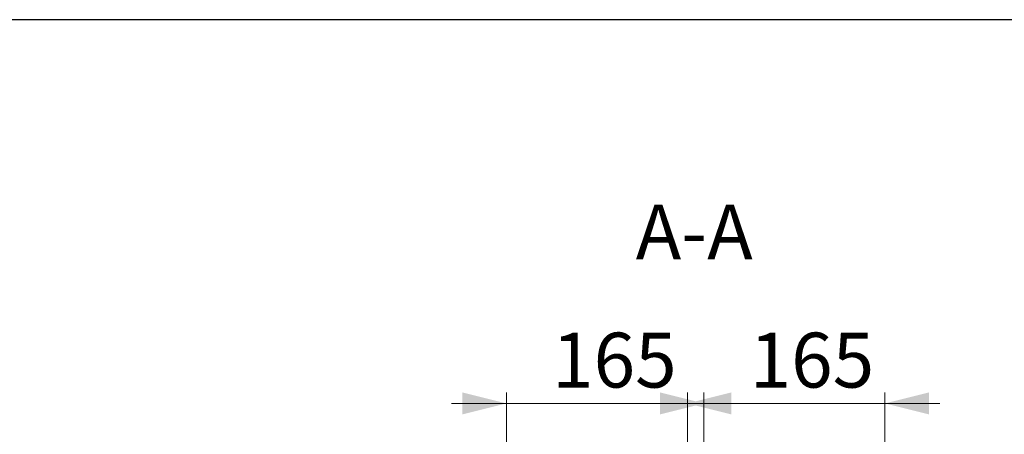
# Model space of a CAD drawing. Units: millimetres. Extents: x 19 to 415, y -20 to 290.
# Drawn here: x 268 to 358, y 252 to 290 of the extents above; entities that cross this region are included whole.
import ezdxf

# ---------------------------------------------------------------- set-up
doc = ezdxf.new("R2010")
doc.units = ezdxf.units.MM
doc.styles.add('SLDTEXTSTYLE0', font='TXT', dxfattribs={"width": 0.7, "bigfont": 'bigfont'})
doc.styles.add('SLDTEXTSTYLE1', font='TXT', dxfattribs={"width": 0.7})
doc.dimstyles.new('SLDDIMSTYLE4', dxfattribs={"dimtxt": 5, "dimasz": 4, "dimexe": 0, "dimexo": 0.0625, "dimgap": 1.25, "dimtad": 2, "dimlfac": 10, "dimrnd": 1e-09, "dimzin": 12, "dimdsep": 46, "dimtxsty": 'SLDTEXTSTYLE1', "dimsah": 1, "dimcen": 0.09, "dimadec": 0, "dimazin": 3, "dimtfac": 1, "dimtdec": 3, "dimtmove": 0, "dimatfit": 0, "dimfxl": 0, "dimfrac": 2, "dimtolj": 1, "dimtzin": 12, "dimarcsym": 0})

# ---------------------------------------------------------------- blocks, each defined once
blk = doc.blocks.new('_D_14')
at = {"color": 7, "linetype": 'Continuous', "lineweight": 0}
for p, q in [((312.256, 230.273), (312.256, 256.065)), ((328.756, 230.273), (328.756, 256.065)), ((312.256, 255.065), (307.256, 255.065)), ((328.756, 255.065), (312.256, 255.065)), ((328.756, 255.065), (333.756, 255.065))]:
    blk.add_line(p, q, dxfattribs=at)
at = {"color": 7, "linetype": 'Continuous', "lineweight": 18}
for points in [[(312.256, 255.065), (308.256, 256.065), (308.256, 254.065)], [(328.756, 255.065), (332.756, 254.065), (332.756, 256.065)]]:
    blk.add_solid(points, dxfattribs=at)
at = {"color": 7, "linetype": 'Continuous', "lineweight": 18, "insert": (316.419, 261.511), "char_height": 5, "attachment_point": 1, "style": 'SLDTEXTSTYLE1'}
blk.add_mtext('165', dxfattribs=at)
blk = doc.blocks.new('_D_15')
at = {"color": 7, "linetype": 'Continuous', "lineweight": 0}
for p, q in [((330.256, 230.273), (330.256, 256.065)), ((346.756, 230.273), (346.756, 256.065)), ((330.256, 255.065), (325.256, 255.065)), ((346.756, 255.065), (330.256, 255.065)), ((346.756, 255.065), (351.756, 255.065))]:
    blk.add_line(p, q, dxfattribs=at)
at = {"color": 7, "linetype": 'Continuous', "lineweight": 18}
for points in [[(330.256, 255.065), (326.256, 256.065), (326.256, 254.065)], [(346.756, 255.065), (350.756, 254.065), (350.756, 256.065)]]:
    blk.add_solid(points, dxfattribs=at)
at = {"color": 7, "linetype": 'Continuous', "lineweight": 18, "insert": (334.419, 261.511), "char_height": 5, "attachment_point": 1, "style": 'SLDTEXTSTYLE1'}
blk.add_mtext('165', dxfattribs=at)

msp = doc.modelspace()

# ---------------------------------------------------------------- linework, layer by layer
at = {"color": 7, "linetype": 'Continuous', "lineweight": 25}
msp.add_line((414.0926, 290.032), (19.1644, 290.032), dxfattribs=at)

# ---------------------------------------------------------------- texts
at = {"color": 7, "linetype": 'Continuous', "lineweight": 18, "insert": (329.3738, 273.1904), "char_height": 5, "attachment_point": 2, "style": 'SLDTEXTSTYLE0'}
msp.add_mtext('А-А', dxfattribs=at)

# ---------------------------------------------------------------- dimensions: what is measured, and where the dimension line sits
at = {"color": 7, "linetype": 'Continuous', "lineweight": 18}
for base, p1, p2, picture, middle in [((312.2558, 255.0655), (328.7558, 230.2633), (312.2558, 230.2633), '_D_14', (320.5058, 255.0655)), ((330.2558, 255.0655), (346.7558, 230.2633), (330.2558, 230.2633), '_D_15', (338.5058, 255.0655))]:
    dim = msp.add_linear_dim(base=base, p1=p1, p2=p2, dimstyle='SLDDIMSTYLE4', dxfattribs=at)
    dim.commit()
    dim.dimension.update_dxf_attribs({"geometry": picture, "text_midpoint": middle, "dimtype": 160})

doc.saveas('drawing.dxf')
